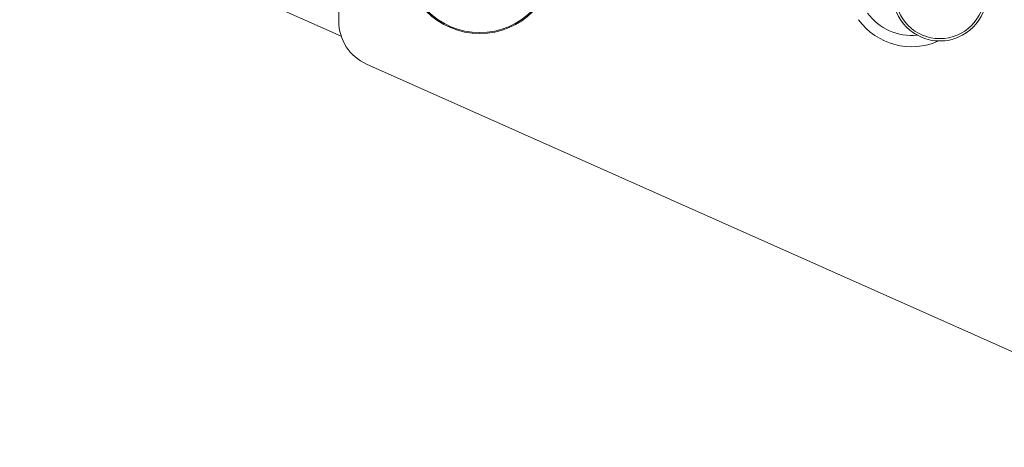
# Model space of a CAD drawing. Units: millimetres. Extents: x -2259 to 157681, y -6622 to 2724.
# Drawn here: x 3504 to 3609, y -3521 to -3476 of the extents above; entities that cross this region are included whole.
import ezdxf

# ---------------------------------------------------------------- set-up
doc = ezdxf.new("R2010")
doc.units = ezdxf.units.MM
doc.linetypes.add('DASHED', pattern=[0.2068, 0.1655, -0.0413])
doc.layers.add('Kontur SSAWA', color=40, linetype='Continuous', lineweight=20)
doc.layers.add('Niewidoczne', color=210, linetype='DASHED')

# ---------------------------------------------------------------- blocks, each defined once
blk = doc.blocks.new('OBP_P-150 Rzut 1')
at = {"layer": 'Kontur SSAWA'}
for p, q in [((-82, -283.88), (-82, -250.56)), ((-115.64, -270.39), (-81.74, -285.48)), ((-79.03, -288.44), (12.43, -329.17))]:
    blk.add_line(p, q, dxfattribs=at)
for centre, radius in [((-220.87, -190.7), 132), ((-220.87, -190.7), 131.5), ((-67, -277.2), 8), ((-67, -277.2), 7.9), ((-18.06, -280.99), 5), ((-18.06, -280.99), 4.75)]:
    blk.add_circle(centre, radius, dxfattribs=at)
for centre, radius, start, end in [((-21.06, -279.6), 7, 216.1001, 294.2046), ((-21.06, -279.6), 5.8, 216.1001, 275.8386), ((-77, -283.88), 5, 180, 246)]:
    blk.add_arc(centre, radius, start, end, dxfattribs=at)

msp = doc.modelspace()

# ---------------------------------------------------------------- block references
at = {"layer": 'Niewidoczne'}
msp.add_blockref('OBP_P-150 Rzut 1', (3619.85, -3191.94), dxfattribs=at)

doc.saveas('drawing.dxf')
